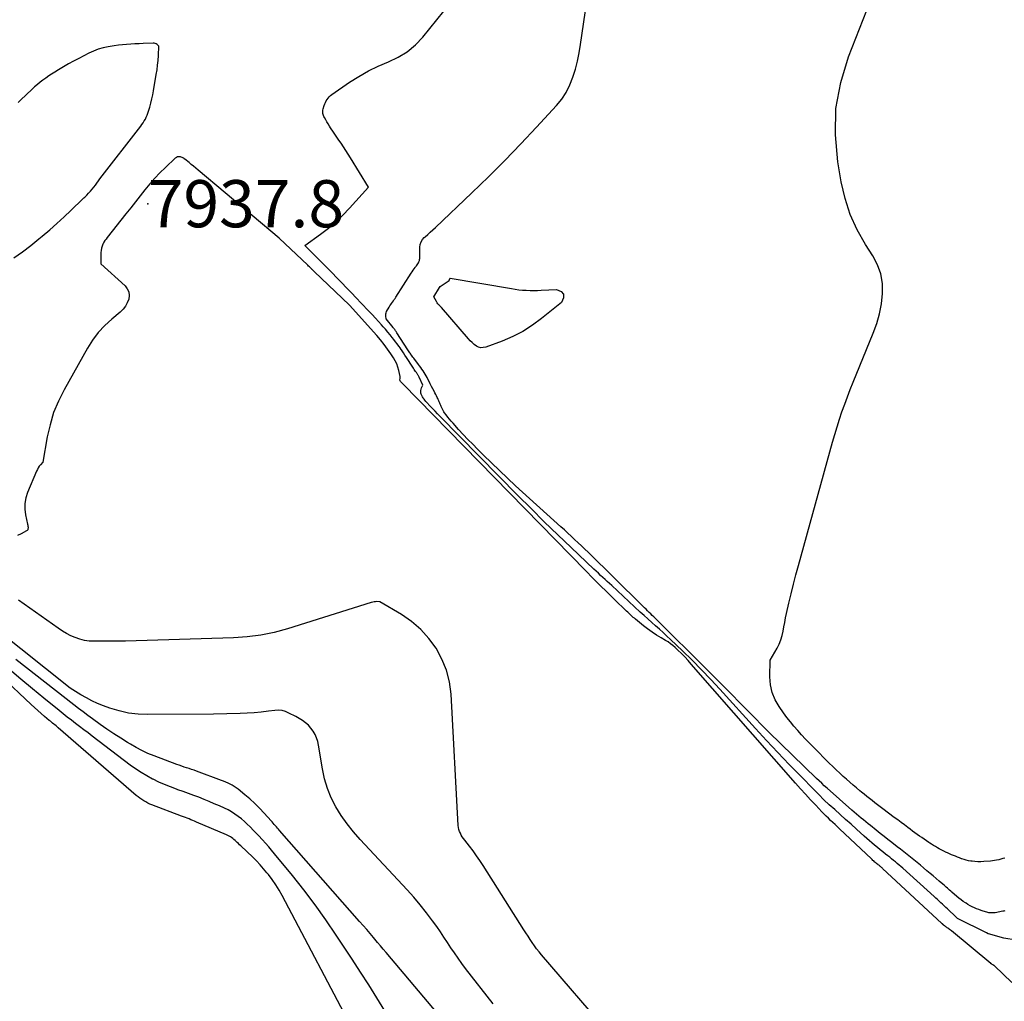
# Model space of a CAD drawing. Units: inches. Extents: x 2628043 to 2631011, y 1496279 to 1499099.
# Drawn here: x 2628450 to 2628570, y 1496446 to 1496566 of the extents above; entities that cross this region are included whole.
import ezdxf

# ---------------------------------------------------------------- set-up
doc = ezdxf.new("R2010")
doc.units = ezdxf.units.IN
doc.header["$MEASUREMENT"] = 0
for name, color, linetype in [('Tile_2737_07_SE_contour_2ft', 108, 'Continuous'), ('Tile_2737_07_SE_spot_anno', 82, 'Continuous'), ('Tile_2737_07_SE_spot_elev', 34, 'Continuous')]:
    doc.layers.add(name, color=color, linetype=linetype)
doc.styles.add('Arial', font='arial.ttf')

msp = doc.modelspace()

# ---------------------------------------------------------------- linework, layer by layer
at = {"layer": 'Tile_2737_07_SE_contour_2ft'}
for points in [[(2628570.4, 1496457.29, 7942), (2628570.28, 1496457.27, 7942), (2628570.15, 1496457.25, 7942), (2628569.24, 1496457.06, 7942), (2628569.11, 1496457.04, 7942), (2628568.98, 1496457.03, 7942), (2628568.86, 1496457.03, 7942), (2628568.73, 1496457.03, 7942), (2628568.6, 1496457.04, 7942), (2628568.47, 1496457.06, 7942), (2628568.35, 1496457.09, 7942), (2628568.22, 1496457.12, 7942), (2628567.78, 1496457.25, 7942), (2628567.5, 1496457.34, 7942), (2628567.22, 1496457.44, 7942), (2628566.95, 1496457.54, 7942), (2628566.69, 1496457.66, 7942), (2628566.42, 1496457.79, 7942), (2628566.17, 1496457.92, 7942), (2628565.91, 1496458.07, 7942), (2628565.67, 1496458.22, 7942), (2628565.61, 1496458.26, 7942), (2628565.33, 1496458.45, 7942), (2628565.07, 1496458.64, 7942), (2628564.81, 1496458.84, 7942), (2628564.56, 1496459.05, 7942), (2628563.93, 1496459.58, 7942), (2628563.8, 1496459.7, 7942), (2628563.66, 1496459.82, 7942), (2628563.53, 1496459.94, 7942), (2628563.39, 1496460.06, 7942), (2628563.26, 1496460.17, 7942), (2628563.12, 1496460.29, 7942), (2628562.99, 1496460.41, 7942), (2628562.85, 1496460.53, 7942), (2628562.38, 1496460.93, 7942), (2628562.01, 1496461.24, 7942), (2628561.64, 1496461.56, 7942), (2628561.27, 1496461.87, 7942), (2628560.9, 1496462.19, 7942), (2628560.48, 1496462.55, 7942), (2628560.09, 1496462.88, 7942), (2628559.69, 1496463.21, 7942), (2628559.29, 1496463.53, 7942), (2628558.89, 1496463.86, 7942), (2628558.49, 1496464.18, 7942), (2628558.09, 1496464.5, 7942), (2628557.68, 1496464.81, 7942), (2628557.27, 1496465.13, 7942), (2628556.61, 1496465.64, 7942), (2628556.13, 1496466.01, 7942), (2628555.66, 1496466.38, 7942), (2628555.18, 1496466.75, 7942), (2628554.71, 1496467.13, 7942), (2628554, 1496467.7, 7942), (2628553.71, 1496467.93, 7942), (2628553.43, 1496468.16, 7942), (2628553.14, 1496468.4, 7942), (2628552.86, 1496468.63, 7942), (2628552.58, 1496468.87, 7942), (2628552.29, 1496469.11, 7942), (2628552.02, 1496469.35, 7942), (2628551.74, 1496469.59, 7942), (2628548.69, 1496472.28, 7942), (2628548.36, 1496472.57, 7942), (2628548.04, 1496472.87, 7942), (2628547.72, 1496473.17, 7942), (2628547.4, 1496473.47, 7942), (2628541.59, 1496479.13, 7942), (2628540.72, 1496479.99, 7942), (2628539.86, 1496480.85, 7942), (2628539, 1496481.71, 7942), (2628538.15, 1496482.58, 7942), (2628537.99, 1496482.75, 7942), (2628537.06, 1496483.7, 7942), (2628536.13, 1496484.65, 7942), (2628535.19, 1496485.6, 7942), (2628534.25, 1496486.54, 7942), (2628527.54, 1496493.19, 7942), (2628527.35, 1496493.38, 7942), (2628527.16, 1496493.56, 7942), (2628526.97, 1496493.75, 7942), (2628526.78, 1496493.94, 7942), (2628526.59, 1496494.12, 7942), (2628526.39, 1496494.31, 7942), (2628526.2, 1496494.49, 7942), (2628526.01, 1496494.68, 7942), (2628519.5, 1496501.08, 7942), (2628519.1, 1496501.48, 7942), (2628518.69, 1496501.87, 7942), (2628518.28, 1496502.26, 7942), (2628517.86, 1496502.65, 7942), (2628517.45, 1496503.04, 7942), (2628517.03, 1496503.42, 7942), (2628516.61, 1496503.81, 7942), (2628516.19, 1496504.19, 7942), (2628510.65, 1496509.22, 7942), (2628509.65, 1496510.14, 7942), (2628508.67, 1496511.06, 7942), (2628507.7, 1496512.01, 7942), (2628506.73, 1496512.96, 7942), (2628506, 1496513.69, 7942), (2628505.41, 1496514.29, 7942), (2628504.83, 1496514.88, 7942), (2628504.26, 1496515.49, 7942), (2628503.69, 1496516.1, 7942), (2628503.01, 1496516.84, 7942), (2628502.79, 1496517.09, 7942), (2628502.57, 1496517.34, 7942), (2628502.36, 1496517.6, 7942), (2628502.16, 1496517.86, 7942), (2628501.97, 1496518.12, 7942), (2628501.88, 1496518.26, 7942), (2628501.79, 1496518.41, 7942), (2628501.71, 1496518.56, 7942), (2628501.63, 1496518.71, 7942), (2628501.62, 1496518.74, 7942), (2628501.56, 1496518.88, 7942), (2628501.5, 1496519.02, 7942), (2628501.44, 1496519.17, 7942), (2628501.38, 1496519.31, 7942), (2628501.33, 1496519.45, 7942), (2628501.27, 1496519.6, 7942), (2628501.2, 1496519.74, 7942), (2628501.14, 1496519.88, 7942), (2628501.08, 1496519.98, 7942), (2628500.99, 1496520.18, 7942), (2628500.9, 1496520.37, 7942), (2628500.8, 1496520.56, 7942), (2628500.7, 1496520.75, 7942), (2628500.55, 1496521.04, 7942), (2628500.39, 1496521.34, 7942), (2628500.23, 1496521.65, 7942), (2628500.08, 1496521.95, 7942), (2628499.92, 1496522.25, 7942), (2628499.83, 1496522.43, 7942), (2628499.71, 1496522.64, 7942), (2628499.59, 1496522.85, 7942), (2628499.47, 1496523.06, 7942), (2628499.34, 1496523.26, 7942), (2628499.21, 1496523.46, 7942), (2628499.07, 1496523.65, 7942), (2628498.93, 1496523.85, 7942), (2628498.79, 1496524.04, 7942), (2628498.2, 1496524.8, 7942), (2628498.11, 1496524.92, 7942), (2628498.01, 1496525.05, 7942), (2628497.92, 1496525.18, 7942), (2628497.83, 1496525.31, 7942), (2628497.8, 1496525.35, 7942), (2628497.73, 1496525.46, 7942), (2628497.65, 1496525.58, 7942), (2628497.57, 1496525.69, 7942), (2628497.5, 1496525.81, 7942), (2628496.16, 1496527.9, 7942), (2628496.11, 1496527.98, 7942), (2628496.05, 1496528.06, 7942), (2628495.99, 1496528.15, 7942), (2628495.94, 1496528.23, 7942), (2628495.88, 1496528.31, 7942), (2628495.82, 1496528.39, 7942), (2628495.75, 1496528.47, 7942), (2628495.69, 1496528.55, 7942), (2628494.83, 1496529.61, 7942), (2628494.79, 1496529.91, 7942), (2628494.79, 1496530.06, 7942), (2628494.8, 1496530.21, 7942), (2628494.84, 1496530.34, 7942), (2628494.9, 1496530.48, 7942), (2628495.19, 1496531.01, 7942), (2628495.29, 1496531.17, 7942), (2628495.39, 1496531.33, 7942), (2628495.5, 1496531.49, 7942), (2628495.61, 1496531.64, 7942), (2628495.72, 1496531.79, 7942), (2628495.83, 1496531.95, 7942), (2628495.94, 1496532.1, 7942), (2628496.04, 1496532.26, 7942), (2628497.89, 1496535.17, 7942), (2628498, 1496535.35, 7942), (2628498.12, 1496535.53, 7942), (2628498.24, 1496535.7, 7942), (2628498.37, 1496535.87, 7942), (2628498.44, 1496535.97, 7942), (2628498.53, 1496536.09, 7942), (2628498.62, 1496536.21, 7942), (2628498.7, 1496536.33, 7942), (2628498.78, 1496536.45, 7942), (2628498.85, 1496536.58, 7942), (2628498.9, 1496536.71, 7942), (2628498.93, 1496536.84, 7942), (2628498.94, 1496536.98, 7942), (2628498.94, 1496537.17, 7942), (2628498.94, 1496537.41, 7942), (2628498.94, 1496537.65, 7942), (2628498.94, 1496537.88, 7942), (2628498.94, 1496538.12, 7942), (2628498.95, 1496538.36, 7942), (2628499, 1496538.69, 7942), (2628499.1, 1496539, 7942), (2628499.28, 1496539.28, 7942), (2628499.5, 1496539.53, 7942), (2628499.6, 1496539.61, 7942), (2628499.92, 1496539.89, 7942), (2628500.23, 1496540.17, 7942), (2628500.54, 1496540.45, 7942), (2628500.85, 1496540.74, 7942), (2628505.31, 1496545, 7942), (2628507.33, 1496546.96, 7942), (2628509.32, 1496548.95, 7942), (2628511.28, 1496550.97, 7942), (2628513.21, 1496553.02, 7942), (2628515.64, 1496555.64, 7942), (2628516.28, 1496556.43, 7942), (2628516.84, 1496557.26, 7942), (2628517.29, 1496558.16, 7942), (2628517.66, 1496559.11, 7942), (2628517.95, 1496560.09, 7942), (2628518.21, 1496561.09, 7942), (2628518.41, 1496562.09, 7942), (2628518.59, 1496563.1, 7942), (2628520.29, 1496574.75, 7942)], [(2628571.78, 1496453.72, 7940), (2628570.3, 1496453.97, 7940), (2628568.4, 1496454.49, 7940), (2628568.36, 1496454.5, 7940), (2628568.17, 1496454.6, 7940), (2628564.63, 1496456.37, 7940), (2628564.55, 1496456.43, 7940), (2628564.47, 1496456.5, 7940), (2628563.4, 1496457.52, 7940), (2628563.2, 1496457.72, 7940), (2628563, 1496457.91, 7940), (2628562.8, 1496458.1, 7940), (2628562.6, 1496458.28, 7940), (2628562.39, 1496458.47, 7940), (2628562.19, 1496458.66, 7940), (2628561.98, 1496458.85, 7940), (2628561.78, 1496459.03, 7940), (2628557.94, 1496462.5, 7940), (2628557.72, 1496462.7, 7940), (2628557.49, 1496462.89, 7940), (2628557.27, 1496463.09, 7940), (2628557.04, 1496463.28, 7940), (2628556.81, 1496463.46, 7940), (2628556.58, 1496463.65, 7940), (2628556.35, 1496463.83, 7940), (2628556.12, 1496464.02, 7940), (2628555.84, 1496464.23, 7940), (2628555.51, 1496464.49, 7940), (2628555.17, 1496464.76, 7940), (2628554.84, 1496465.03, 7940), (2628554.51, 1496465.3, 7940), (2628554.18, 1496465.58, 7940), (2628553.86, 1496465.86, 7940), (2628553.54, 1496466.14, 7940), (2628553.22, 1496466.42, 7940), (2628552.28, 1496467.26, 7940), (2628551.62, 1496467.86, 7940), (2628550.96, 1496468.46, 7940), (2628550.29, 1496469.05, 7940), (2628549.63, 1496469.65, 7940), (2628548.97, 1496470.26, 7940), (2628548.32, 1496470.87, 7940), (2628547.69, 1496471.49, 7940), (2628547.06, 1496472.12, 7940), (2628545.48, 1496473.73, 7940), (2628544.08, 1496475.17, 7940), (2628542.68, 1496476.63, 7940), (2628541.31, 1496478.1, 7940), (2628539.94, 1496479.58, 7940), (2628535.6, 1496484.35, 7940), (2628534.48, 1496485.54, 7940), (2628533.36, 1496486.72, 7940), (2628532.21, 1496487.89, 7940), (2628531.04, 1496489.03, 7940), (2628529.59, 1496490.43, 7940), (2628529.14, 1496490.86, 7940), (2628528.68, 1496491.29, 7940), (2628528.22, 1496491.71, 7940), (2628527.75, 1496492.12, 7940), (2628527.28, 1496492.53, 7940), (2628526.81, 1496492.94, 7940), (2628526.34, 1496493.36, 7940), (2628525.88, 1496493.78, 7940), (2628522.4, 1496497.01, 7940), (2628522.13, 1496497.26, 7940), (2628521.85, 1496497.51, 7940), (2628521.58, 1496497.77, 7940), (2628521.3, 1496498.02, 7940), (2628521.03, 1496498.27, 7940), (2628520.76, 1496498.53, 7940), (2628520.48, 1496498.79, 7940), (2628520.21, 1496499.04, 7940), (2628517.45, 1496501.66, 7940), (2628515.8, 1496503.23, 7940), (2628514.16, 1496504.82, 7940), (2628512.54, 1496506.42, 7940), (2628510.93, 1496508.04, 7940), (2628501.45, 1496517.66, 7940), (2628501.13, 1496517.98, 7940), (2628500.82, 1496518.31, 7940), (2628500.5, 1496518.64, 7940), (2628500.19, 1496518.97, 7940), (2628499.81, 1496519.38, 7940), (2628499.7, 1496519.52, 7940), (2628499.58, 1496519.65, 7940), (2628499.47, 1496519.79, 7940), (2628499.36, 1496519.93, 7940), (2628499.35, 1496519.95, 7940), (2628499.26, 1496520.09, 7940), (2628499.19, 1496520.23, 7940), (2628499.13, 1496520.39, 7940), (2628499.09, 1496520.54, 7940), (2628499.08, 1496520.7, 7940), (2628499.08, 1496520.86, 7940), (2628499.12, 1496521.01, 7940), (2628499.17, 1496521.17, 7940), (2628499.31, 1496521.48, 7940), (2628498.86, 1496522.47, 7940), (2628498.83, 1496522.55, 7940), (2628498.79, 1496522.62, 7940), (2628498.75, 1496522.69, 7940), (2628498.71, 1496522.76, 7940), (2628498.67, 1496522.83, 7940), (2628498.62, 1496522.89, 7940), (2628498.58, 1496522.96, 7940), (2628498.53, 1496523.03, 7940), (2628498.44, 1496523.16, 7940), (2628498.35, 1496523.29, 7940), (2628498.26, 1496523.42, 7940), (2628498.17, 1496523.56, 7940), (2628498.08, 1496523.69, 7940), (2628497.32, 1496524.89, 7940), (2628497.14, 1496525.16, 7940), (2628496.96, 1496525.44, 7940), (2628496.78, 1496525.71, 7940), (2628496.6, 1496525.97, 7940), (2628496.59, 1496526, 7940), (2628496.39, 1496526.27, 7940), (2628496.19, 1496526.54, 7940), (2628495.99, 1496526.81, 7940), (2628495.78, 1496527.08, 7940), (2628495.59, 1496527.32, 7940), (2628495.32, 1496527.66, 7940), (2628495.04, 1496527.99, 7940), (2628494.76, 1496528.32, 7940), (2628494.47, 1496528.64, 7940), (2628494.29, 1496528.85, 7940), (2628493.9, 1496529.28, 7940), (2628493.52, 1496529.7, 7940), (2628493.13, 1496530.12, 7940), (2628492.73, 1496530.54, 7940), (2628491.78, 1496531.53, 7940), (2628491.19, 1496532.15, 7940), (2628490.6, 1496532.76, 7940), (2628490.01, 1496533.37, 7940), (2628489.42, 1496533.99, 7940), (2628488.83, 1496534.6, 7940), (2628488.23, 1496535.21, 7940), (2628487.63, 1496535.81, 7940), (2628487.03, 1496536.42, 7940), (2628484.9, 1496538.55, 7940), (2628486.83, 1496539.95, 7940), (2628487.78, 1496540.68, 7940), (2628488.68, 1496541.44, 7940), (2628489.54, 1496542.26, 7940), (2628490.36, 1496543.12, 7940), (2628492.68, 1496545.7, 7940), (2628490.48, 1496549.26, 7940), (2628490.2, 1496549.7, 7940), (2628489.91, 1496550.15, 7940), (2628489.62, 1496550.6, 7940), (2628489.33, 1496551.04, 7940), (2628489.06, 1496551.44, 7940), (2628488.9, 1496551.68, 7940), (2628488.73, 1496551.92, 7940), (2628488.57, 1496552.16, 7940), (2628488.41, 1496552.4, 7940), (2628488.06, 1496552.91, 7940), (2628487.9, 1496553.15, 7940), (2628487.75, 1496553.4, 7940), (2628487.6, 1496553.65, 7940), (2628487.45, 1496553.91, 7940), (2628487.3, 1496554.17, 7940), (2628487.24, 1496554.3, 7940), (2628487.19, 1496554.43, 7940), (2628487.15, 1496554.56, 7940), (2628487.12, 1496554.69, 7940), (2628487.1, 1496554.83, 7940), (2628487.1, 1496554.97, 7940), (2628487.11, 1496555.1, 7940), (2628487.14, 1496555.24, 7940), (2628487.27, 1496555.65, 7940), (2628487.33, 1496555.85, 7940), (2628487.41, 1496556.04, 7940), (2628487.51, 1496556.22, 7940), (2628487.62, 1496556.4, 7940), (2628487.74, 1496556.57, 7940), (2628487.88, 1496556.72, 7940), (2628488.03, 1496556.86, 7940), (2628488.19, 1496556.99, 7940), (2628490.38, 1496558.49, 7940), (2628491.51, 1496559.21, 7940), (2628492.67, 1496559.87, 7940), (2628493.88, 1496560.45, 7940), (2628495.11, 1496560.97, 7940), (2628496.31, 1496561.54, 7940), (2628497.42, 1496562.21, 7940), (2628498.41, 1496563.06, 7940), (2628499.32, 1496564.02, 7940), (2628504.45, 1496570.39, 7940)], [(2628570.41, 1496463.74, 7944), (2628570.17, 1496463.67, 7944), (2628569.91, 1496463.61, 7944), (2628569.66, 1496463.54, 7944), (2628569.41, 1496463.48, 7944), (2628569.16, 1496463.43, 7944), (2628568.9, 1496463.4, 7944), (2628568.65, 1496463.37, 7944), (2628567.83, 1496463.3, 7944), (2628567.47, 1496463.28, 7944), (2628567.11, 1496463.28, 7944), (2628566.76, 1496463.3, 7944), (2628566.4, 1496463.34, 7944), (2628566.26, 1496463.36, 7944), (2628565.98, 1496463.41, 7944), (2628565.7, 1496463.47, 7944), (2628565.43, 1496463.55, 7944), (2628565.16, 1496463.64, 7944), (2628565.12, 1496463.66, 7944), (2628564.87, 1496463.76, 7944), (2628564.62, 1496463.85, 7944), (2628564.38, 1496463.95, 7944), (2628564.14, 1496464.05, 7944), (2628563.89, 1496464.15, 7944), (2628563.65, 1496464.25, 7944), (2628563.41, 1496464.36, 7944), (2628563.17, 1496464.47, 7944), (2628563.13, 1496464.49, 7944), (2628562.88, 1496464.61, 7944), (2628562.64, 1496464.74, 7944), (2628562.4, 1496464.87, 7944), (2628562.17, 1496465, 7944), (2628561.93, 1496465.14, 7944), (2628561.7, 1496465.28, 7944), (2628561.47, 1496465.43, 7944), (2628561.24, 1496465.57, 7944), (2628561.12, 1496465.65, 7944), (2628560.83, 1496465.84, 7944), (2628560.55, 1496466.03, 7944), (2628560.26, 1496466.23, 7944), (2628559.98, 1496466.43, 7944), (2628559.7, 1496466.63, 7944), (2628559.42, 1496466.84, 7944), (2628559.14, 1496467.04, 7944), (2628558.86, 1496467.25, 7944), (2628558.58, 1496467.46, 7944), (2628558.17, 1496467.78, 7944), (2628557.75, 1496468.09, 7944), (2628557.33, 1496468.4, 7944), (2628556.91, 1496468.71, 7944), (2628555.52, 1496469.74, 7944), (2628555.18, 1496469.99, 7944), (2628554.85, 1496470.24, 7944), (2628554.52, 1496470.49, 7944), (2628554.19, 1496470.75, 7944), (2628553.87, 1496471.01, 7944), (2628553.54, 1496471.26, 7944), (2628553.22, 1496471.53, 7944), (2628552.9, 1496471.79, 7944), (2628552.7, 1496471.96, 7944), (2628552.28, 1496472.31, 7944), (2628551.87, 1496472.66, 7944), (2628551.46, 1496473.02, 7944), (2628551.05, 1496473.38, 7944), (2628550.68, 1496473.72, 7944), (2628550.24, 1496474.12, 7944), (2628549.81, 1496474.52, 7944), (2628549.39, 1496474.93, 7944), (2628548.97, 1496475.34, 7944), (2628547.04, 1496477.28, 7944), (2628546.55, 1496477.78, 7944), (2628546.07, 1496478.28, 7944), (2628545.59, 1496478.79, 7944), (2628545.11, 1496479.31, 7944), (2628544.65, 1496479.84, 7944), (2628544.21, 1496480.37, 7944), (2628543.78, 1496480.92, 7944), (2628543.37, 1496481.48, 7944), (2628542.84, 1496482.23, 7944), (2628542.36, 1496483.08, 7944), (2628541.99, 1496483.97, 7944), (2628541.79, 1496484.91, 7944), (2628541.71, 1496485.89, 7944), (2628541.74, 1496487.9, 7944), (2628542.6, 1496489.39, 7944), (2628542.85, 1496489.88, 7944), (2628543.06, 1496490.38, 7944), (2628543.21, 1496490.91, 7944), (2628543.32, 1496491.44, 7944), (2628543.42, 1496491.99, 7944), (2628543.52, 1496492.53, 7944), (2628543.63, 1496493.07, 7944), (2628543.75, 1496493.61, 7944), (2628544.04, 1496494.86, 7944), (2628544.31, 1496496.02, 7944), (2628544.6, 1496497.18, 7944), (2628544.9, 1496498.34, 7944), (2628545.21, 1496499.49, 7944), (2628549.38, 1496514.55, 7944), (2628549.65, 1496515.48, 7944), (2628549.92, 1496516.41, 7944), (2628550.22, 1496517.33, 7944), (2628550.52, 1496518.25, 7944), (2628550.85, 1496519.16, 7944), (2628551.18, 1496520.07, 7944), (2628551.53, 1496520.97, 7944), (2628551.89, 1496521.87, 7944), (2628554.34, 1496527.85, 7944), (2628554.76, 1496529.03, 7944), (2628555.1, 1496530.22, 7944), (2628555.33, 1496531.44, 7944), (2628555.48, 1496532.68, 7944), (2628555.45, 1496533.9, 7944), (2628555.26, 1496535.08, 7944), (2628554.86, 1496536.21, 7944), (2628554.3, 1496537.3, 7944), (2628553.4, 1496538.69, 7944), (2628552.38, 1496540.49, 7944), (2628551.52, 1496542.35, 7944), (2628550.9, 1496544.31, 7944), (2628550.42, 1496546.32, 7944), (2628550, 1496548.79, 7944), (2628549.71, 1496552.06, 7944), (2628549.78, 1496555.29, 7944), (2628550.37, 1496558.47, 7944), (2628551.31, 1496561.61, 7944), (2628554.9, 1496570.75, 7944)], [(2628449.35, 1496537.04, 7938), (2628450.4, 1496537.78, 7938), (2628451.43, 1496538.56, 7938), (2628452.43, 1496539.37, 7938), (2628452.84, 1496539.71, 7938), (2628453.74, 1496540.47, 7938), (2628454.62, 1496541.25, 7938), (2628455.49, 1496542.04, 7938), (2628456.34, 1496542.85, 7938), (2628457.8, 1496544.26, 7938), (2628457.92, 1496544.37, 7938), (2628458.03, 1496544.48, 7938), (2628458.15, 1496544.6, 7938), (2628458.26, 1496544.71, 7938), (2628458.49, 1496544.95, 7938), (2628458.71, 1496545.18, 7938), (2628458.92, 1496545.43, 7938), (2628459.13, 1496545.68, 7938), (2628459.32, 1496545.93, 7938), (2628459.88, 1496546.68, 7938), (2628464.86, 1496553.13, 7938), (2628465.01, 1496553.34, 7938), (2628465.16, 1496553.55, 7938), (2628465.3, 1496553.77, 7938), (2628465.43, 1496553.99, 7938), (2628465.54, 1496554.23, 7938), (2628465.65, 1496554.46, 7938), (2628465.74, 1496554.7, 7938), (2628465.82, 1496554.95, 7938), (2628465.96, 1496555.45, 7938), (2628466.1, 1496555.95, 7938), (2628466.22, 1496556.45, 7938), (2628466.33, 1496556.95, 7938), (2628466.42, 1496557.46, 7938), (2628466.76, 1496559.44, 7938), (2628466.85, 1496560.01, 7938), (2628466.92, 1496560.59, 7938), (2628466.98, 1496561.17, 7938), (2628467.02, 1496561.75, 7938), (2628467.07, 1496562.91, 7938), (2628466.85, 1496563.09, 7938), (2628466.74, 1496563.17, 7938), (2628466.62, 1496563.23, 7938), (2628466.49, 1496563.25, 7938), (2628466.36, 1496563.26, 7938), (2628465.16, 1496563.21, 7938), (2628464.65, 1496563.19, 7938), (2628464.14, 1496563.17, 7938), (2628463.64, 1496563.14, 7938), (2628463.13, 1496563.11, 7938), (2628462.63, 1496563.07, 7938), (2628462.13, 1496563.02, 7938), (2628461.62, 1496562.95, 7938), (2628461.12, 1496562.88, 7938), (2628460.88, 1496562.84, 7938), (2628460.26, 1496562.71, 7938), (2628459.66, 1496562.54, 7938), (2628459.08, 1496562.31, 7938), (2628458.51, 1496562.05, 7938), (2628457.28, 1496561.41, 7938), (2628456.66, 1496561.07, 7938), (2628456.04, 1496560.73, 7938), (2628455.42, 1496560.38, 7938), (2628454.82, 1496560.01, 7938), (2628454.35, 1496559.73, 7938), (2628453.98, 1496559.49, 7938), (2628453.62, 1496559.26, 7938), (2628453.26, 1496559.01, 7938), (2628452.91, 1496558.76, 7938), (2628452.56, 1496558.49, 7938), (2628452.23, 1496558.22, 7938), (2628451.9, 1496557.93, 7938), (2628451.58, 1496557.64, 7938), (2628450.17, 1496556.3, 7938), (2628449.88, 1496556.03, 7938)], [(2628571.27, 1496448.53, 7938), (2628569.14, 1496450.59, 7938), (2628569.09, 1496450.62, 7938), (2628569.08, 1496450.63, 7938), (2628569.01, 1496450.66, 7938), (2628569, 1496450.67, 7938), (2628568.98, 1496450.68, 7938), (2628568.96, 1496450.69, 7938), (2628568.95, 1496450.7, 7938), (2628568.87, 1496450.73, 7938), (2628568.82, 1496450.76, 7938), (2628568.77, 1496450.8, 7938), (2628568.72, 1496450.83, 7938), (2628568.68, 1496450.87, 7938), (2628563.88, 1496454.83, 7938), (2628563.77, 1496454.92, 7938), (2628563.66, 1496455.01, 7938), (2628563.55, 1496455.09, 7938), (2628563.44, 1496455.18, 7938), (2628563.37, 1496455.22, 7938), (2628563.29, 1496455.28, 7938), (2628563.21, 1496455.34, 7938), (2628563.13, 1496455.4, 7938), (2628563.05, 1496455.47, 7938), (2628562.92, 1496455.56, 7938), (2628562.9, 1496455.58, 7938), (2628562.89, 1496455.59, 7938), (2628562.87, 1496455.61, 7938), (2628562.85, 1496455.62, 7938), (2628562.78, 1496455.69, 7938), (2628562.76, 1496455.71, 7938), (2628562.74, 1496455.72, 7938), (2628562.72, 1496455.74, 7938), (2628562.71, 1496455.76, 7938), (2628555.47, 1496462.48, 7938), (2628555.41, 1496462.54, 7938), (2628555.34, 1496462.59, 7938), (2628555.28, 1496462.65, 7938), (2628555.22, 1496462.7, 7938), (2628555.15, 1496462.76, 7938), (2628555.09, 1496462.81, 7938), (2628555.02, 1496462.86, 7938), (2628554.95, 1496462.92, 7938), (2628554.88, 1496462.97, 7938), (2628554.78, 1496463.05, 7938), (2628554.68, 1496463.13, 7938), (2628554.58, 1496463.21, 7938), (2628554.49, 1496463.29, 7938), (2628554.39, 1496463.38, 7938), (2628554.3, 1496463.46, 7938), (2628554.21, 1496463.55, 7938), (2628554.11, 1496463.63, 7938), (2628550.21, 1496467.32, 7938), (2628549.94, 1496467.58, 7938), (2628549.67, 1496467.83, 7938), (2628549.4, 1496468.09, 7938), (2628549.13, 1496468.34, 7938), (2628548.86, 1496468.6, 7938), (2628548.59, 1496468.85, 7938), (2628548.33, 1496469.12, 7938), (2628548.07, 1496469.38, 7938), (2628547.31, 1496470.18, 7938), (2628546.68, 1496470.85, 7938), (2628546.06, 1496471.53, 7938), (2628545.44, 1496472.21, 7938), (2628544.83, 1496472.9, 7938), (2628532.11, 1496487.44, 7938), (2628531.72, 1496487.88, 7938), (2628531.31, 1496488.31, 7938), (2628530.9, 1496488.73, 7938), (2628530.47, 1496489.14, 7938), (2628530.16, 1496489.44, 7938), (2628529.87, 1496489.69, 7938), (2628529.58, 1496489.92, 7938), (2628529.27, 1496490.13, 7938), (2628528.96, 1496490.33, 7938), (2628528.45, 1496490.62, 7938), (2628527.88, 1496490.96, 7938), (2628527.32, 1496491.33, 7938), (2628526.78, 1496491.72, 7938), (2628526.26, 1496492.12, 7938), (2628525.3, 1496492.9, 7938), (2628525.16, 1496493.02, 7938), (2628525.02, 1496493.14, 7938), (2628524.88, 1496493.26, 7938), (2628524.75, 1496493.38, 7938), (2628524.61, 1496493.51, 7938), (2628524.48, 1496493.63, 7938), (2628524.35, 1496493.76, 7938), (2628524.21, 1496493.89, 7938), (2628522.71, 1496495.34, 7938), (2628521.83, 1496496.2, 7938), (2628520.95, 1496497.06, 7938), (2628520.08, 1496497.94, 7938), (2628519.21, 1496498.81, 7938), (2628496.88, 1496521.65, 7938), (2628496.83, 1496521.7, 7938), (2628496.78, 1496521.75, 7938), (2628496.73, 1496521.81, 7938), (2628496.68, 1496521.86, 7938), (2628496.59, 1496521.95, 7938), (2628496.53, 1496522.04, 7938), (2628496.5, 1496522.13, 7938), (2628496.53, 1496522.3, 7938), (2628496.54, 1496522.36, 7938), (2628496.55, 1496522.43, 7938), (2628496.55, 1496522.5, 7938), (2628496.54, 1496522.57, 7938), (2628496.38, 1496523.28, 7938), (2628496.27, 1496523.69, 7938), (2628496.13, 1496524.09, 7938), (2628495.94, 1496524.47, 7938), (2628495.73, 1496524.84, 7938), (2628495.42, 1496525.31, 7938), (2628495.02, 1496525.9, 7938), (2628494.6, 1496526.48, 7938), (2628494.15, 1496527.03, 7938), (2628493.69, 1496527.57, 7938), (2628490.37, 1496531.25, 7938), (2628486.05, 1496535.38, 7938), (2628486.01, 1496535.42, 7938), (2628485.98, 1496535.46, 7938), (2628485.94, 1496535.49, 7938), (2628485.9, 1496535.53, 7938), (2628485.86, 1496535.57, 7938), (2628485.82, 1496535.61, 7938), (2628485.78, 1496535.64, 7938), (2628485.75, 1496535.68, 7938), (2628485.64, 1496535.79, 7938), (2628485.55, 1496535.87, 7938), (2628485.46, 1496535.96, 7938), (2628485.36, 1496536.05, 7938), (2628485.27, 1496536.14, 7938), (2628481.75, 1496539.45, 7938), (2628471.86, 1496547.77, 7938), (2628471.59, 1496548, 7938), (2628471.31, 1496548.23, 7938), (2628471.04, 1496548.46, 7938), (2628470.76, 1496548.68, 7938), (2628470.24, 1496549.11, 7938), (2628470.22, 1496549.12, 7938), (2628470.2, 1496549.13, 7938), (2628470.19, 1496549.15, 7938), (2628470.17, 1496549.17, 7938), (2628470.09, 1496549.22, 7938), (2628470.07, 1496549.24, 7938), (2628470.05, 1496549.25, 7938), (2628470.03, 1496549.26, 7938), (2628470.01, 1496549.27, 7938), (2628469.7, 1496549.37, 7938), (2628469.52, 1496549.39, 7938), (2628469.36, 1496549.38, 7938), (2628469.21, 1496549.32, 7938), (2628469.06, 1496549.22, 7938), (2628467.87, 1496548.1, 7938), (2628467.21, 1496547.44, 7938), (2628466.57, 1496546.77, 7938), (2628465.96, 1496546.07, 7938), (2628465.37, 1496545.35, 7938), (2628464.8, 1496544.61, 7938), (2628464.22, 1496543.88, 7938), (2628463.64, 1496543.15, 7938), (2628463.06, 1496542.42, 7938), (2628460.76, 1496539.54, 7938), (2628460.62, 1496539.35, 7938), (2628460.49, 1496539.16, 7938), (2628460.37, 1496538.96, 7938), (2628460.26, 1496538.75, 7938), (2628460.23, 1496538.7, 7938), (2628460.13, 1496538.46, 7938), (2628460.05, 1496538.22, 7938), (2628460.01, 1496537.96, 7938), (2628459.99, 1496537.71, 7938), (2628459.97, 1496536.33, 7938), (2628462.95, 1496533.62, 7938), (2628463.22, 1496533.26, 7938), (2628463.41, 1496532.88, 7938), (2628463.45, 1496532.45, 7938), (2628463.4, 1496532, 7938), (2628463.22, 1496531.55, 7938), (2628463, 1496531.13, 7938), (2628462.7, 1496530.76, 7938), (2628462.36, 1496530.42, 7938), (2628461.31, 1496529.56, 7938), (2628460.46, 1496528.77, 7938), (2628459.67, 1496527.93, 7938), (2628458.97, 1496527, 7938), (2628458.35, 1496526.02, 7938), (2628455.49, 1496520.94, 7938), (2628454.81, 1496519.56, 7938), (2628454.22, 1496518.14, 7938), (2628453.78, 1496516.67, 7938), (2628453.43, 1496515.17, 7938), (2628452.9, 1496512.1, 7938), (2628452.61, 1496511.76, 7938), (2628452.47, 1496511.59, 7938), (2628452.34, 1496511.4, 7938), (2628452.24, 1496511.21, 7938), (2628452.14, 1496511.01, 7938), (2628451.03, 1496508.38, 7938), (2628450.82, 1496507.72, 7938), (2628450.7, 1496507.05, 7938), (2628450.7, 1496506.37, 7938), (2628450.78, 1496505.68, 7938), (2628451.03, 1496504.52, 7938), (2628451.05, 1496504.4, 7938), (2628451.07, 1496504.28, 7938), (2628451.09, 1496504.16, 7938), (2628451.1, 1496504.05, 7938), (2628451.08, 1496503.94, 7938), (2628451.05, 1496503.84, 7938), (2628450.99, 1496503.76, 7938), (2628450.9, 1496503.69, 7938), (2628450.26, 1496503.34, 7938), (2628449.82, 1496503.13, 7938)], [(2628522.15, 1496442.21, 7936), (2628513.81, 1496451.92, 7936), (2628513.51, 1496452.28, 7936), (2628513.22, 1496452.65, 7936), (2628512.95, 1496453.03, 7936), (2628512.68, 1496453.41, 7936), (2628512.42, 1496453.8, 7936), (2628512.17, 1496454.2, 7936), (2628511.92, 1496454.59, 7936), (2628511.66, 1496454.99, 7936), (2628506.69, 1496462.83, 7936), (2628506.29, 1496463.44, 7936), (2628505.88, 1496464.03, 7936), (2628505.46, 1496464.61, 7936), (2628505.02, 1496465.18, 7936), (2628504.44, 1496465.91, 7936), (2628504.29, 1496466.11, 7936), (2628504.14, 1496466.32, 7936), (2628504.02, 1496466.54, 7936), (2628503.9, 1496466.76, 7936), (2628503.8, 1496466.99, 7936), (2628503.72, 1496467.23, 7936), (2628503.67, 1496467.47, 7936), (2628503.64, 1496467.72, 7936), (2628502.76, 1496483.77, 7936), (2628502.56, 1496485.25, 7936), (2628502.22, 1496486.68, 7936), (2628501.66, 1496488.04, 7936), (2628500.96, 1496489.36, 7936), (2628500.06, 1496490.56, 7936), (2628499.07, 1496491.66, 7936), (2628497.94, 1496492.62, 7936), (2628496.71, 1496493.48, 7936), (2628494.08, 1496495.05, 7936), (2628493.72, 1496495.06, 7936), (2628493.54, 1496495.05, 7936), (2628493.37, 1496495.04, 7936), (2628493.2, 1496495, 7936), (2628493.02, 1496494.96, 7936), (2628482.79, 1496491.73, 7936), (2628481.16, 1496491.3, 7936), (2628479.52, 1496490.95, 7936), (2628477.86, 1496490.74, 7936), (2628476.18, 1496490.62, 7936), (2628463.01, 1496490.24, 7936), (2628459.17, 1496490.22, 7936), (2628458.58, 1496490.25, 7936), (2628458, 1496490.33, 7936), (2628457.43, 1496490.47, 7936), (2628456.87, 1496490.66, 7936), (2628456.33, 1496490.9, 7936), (2628455.8, 1496491.17, 7936), (2628455.29, 1496491.47, 7936), (2628454.79, 1496491.8, 7936), (2628449.94, 1496495.24, 7936)], [(2628490.9, 1496442.56, 7928), (2628482.15, 1496459.15, 7928), (2628481.77, 1496459.82, 7928), (2628481.36, 1496460.48, 7928), (2628480.92, 1496461.11, 7928), (2628480.45, 1496461.73, 7928), (2628480.28, 1496461.93, 7928), (2628479.87, 1496462.43, 7928), (2628479.44, 1496462.91, 7928), (2628478.99, 1496463.38, 7928), (2628478.54, 1496463.83, 7928), (2628477.07, 1496465.24, 7928), (2628476.93, 1496465.37, 7928), (2628476.8, 1496465.5, 7928), (2628476.66, 1496465.63, 7928), (2628476.52, 1496465.76, 7928), (2628476.51, 1496465.78, 7928), (2628476.38, 1496465.9, 7928), (2628476.24, 1496466.02, 7928), (2628476.1, 1496466.13, 7928), (2628475.96, 1496466.23, 7928), (2628475.81, 1496466.33, 7928), (2628475.66, 1496466.42, 7928), (2628475.5, 1496466.5, 7928), (2628475.34, 1496466.58, 7928), (2628471.66, 1496468.14, 7928), (2628471.44, 1496468.24, 7928), (2628471.21, 1496468.33, 7928), (2628470.99, 1496468.42, 7928), (2628470.76, 1496468.51, 7928), (2628470.53, 1496468.6, 7928), (2628470.31, 1496468.69, 7928), (2628470.08, 1496468.78, 7928), (2628469.85, 1496468.87, 7928), (2628466.23, 1496470.23, 7928), (2628465.97, 1496470.34, 7928), (2628465.72, 1496470.46, 7928), (2628465.47, 1496470.59, 7928), (2628465.23, 1496470.73, 7928), (2628464.99, 1496470.88, 7928), (2628464.76, 1496471.04, 7928), (2628464.54, 1496471.22, 7928), (2628464.32, 1496471.4, 7928), (2628454.79, 1496479.66, 7928), (2628454.66, 1496479.77, 7928), (2628454.52, 1496479.89, 7928), (2628454.38, 1496480, 7928), (2628454.24, 1496480.11, 7928), (2628454.1, 1496480.22, 7928), (2628453.96, 1496480.33, 7928), (2628453.82, 1496480.45, 7928), (2628453.69, 1496480.56, 7928), (2628453.12, 1496481.03, 7928), (2628452.7, 1496481.39, 7928), (2628452.29, 1496481.75, 7928), (2628451.88, 1496482.12, 7928), (2628451.48, 1496482.49, 7928), (2628440.33, 1496493.01, 7928)], [(2628507.89, 1496445.94, 7934), (2628504.54, 1496450.26, 7934), (2628504.08, 1496450.88, 7934), (2628503.62, 1496451.51, 7934), (2628503.18, 1496452.15, 7934), (2628502.75, 1496452.79, 7934), (2628502.33, 1496453.44, 7934), (2628501.9, 1496454.09, 7934), (2628501.46, 1496454.73, 7934), (2628501.01, 1496455.36, 7934), (2628500.49, 1496456.09, 7934), (2628499.76, 1496457.06, 7934), (2628499.01, 1496458.02, 7934), (2628498.21, 1496458.95, 7934), (2628497.4, 1496459.86, 7934), (2628491.65, 1496465.99, 7934), (2628490.83, 1496466.93, 7934), (2628490.06, 1496467.91, 7934), (2628489.35, 1496468.93, 7934), (2628488.7, 1496469.99, 7934), (2628488.14, 1496471.1, 7934), (2628487.66, 1496472.24, 7934), (2628487.32, 1496473.43, 7934), (2628487.05, 1496474.64, 7934), (2628486.58, 1496477.52, 7934), (2628486.48, 1496477.98, 7934), (2628486.34, 1496478.42, 7934), (2628486.15, 1496478.84, 7934), (2628485.92, 1496479.25, 7934), (2628485.65, 1496479.62, 7934), (2628485.34, 1496479.97, 7934), (2628484.99, 1496480.26, 7934), (2628484.61, 1496480.53, 7934), (2628483.79, 1496481.02, 7934), (2628482.97, 1496481.45, 7934), (2628482.56, 1496481.63, 7934), (2628482.13, 1496481.75, 7934), (2628481.69, 1496481.79, 7934), (2628481.24, 1496481.77, 7934), (2628480.45, 1496481.67, 7934), (2628479.59, 1496481.57, 7934), (2628478.73, 1496481.49, 7934), (2628477.87, 1496481.43, 7934), (2628477.01, 1496481.39, 7934), (2628473.76, 1496481.3, 7934), (2628465.72, 1496481.26, 7934), (2628464.54, 1496481.31, 7934), (2628463.38, 1496481.45, 7934), (2628462.23, 1496481.71, 7934), (2628461.1, 1496482.05, 7934), (2628460.31, 1496482.34, 7934), (2628459.59, 1496482.62, 7934), (2628458.89, 1496482.94, 7934), (2628458.22, 1496483.29, 7934), (2628457.55, 1496483.67, 7934), (2628456.24, 1496484.48, 7934), (2628447.15, 1496491.71, 7934)], [(2628503.4, 1496442.06, 7932), (2628494.82, 1496452.21, 7932), (2628494.48, 1496452.62, 7932), (2628494.14, 1496453.02, 7932), (2628493.8, 1496453.42, 7932), (2628493.46, 1496453.83, 7932), (2628493.3, 1496454.02, 7932), (2628492.88, 1496454.51, 7932), (2628492.46, 1496455.01, 7932), (2628492.03, 1496455.5, 7932), (2628491.6, 1496455.99, 7932), (2628481.82, 1496467.1, 7932), (2628481.69, 1496467.25, 7932), (2628481.56, 1496467.4, 7932), (2628481.43, 1496467.55, 7932), (2628481.3, 1496467.7, 7932), (2628481.17, 1496467.85, 7932), (2628481.04, 1496468, 7932), (2628480.91, 1496468.15, 7932), (2628480.78, 1496468.29, 7932), (2628479.93, 1496469.24, 7932), (2628479.38, 1496469.83, 7932), (2628478.8, 1496470.41, 7932), (2628478.2, 1496470.96, 7932), (2628477.57, 1496471.48, 7932), (2628476.76, 1496472.15, 7932), (2628476.53, 1496472.32, 7932), (2628476.29, 1496472.49, 7932), (2628476.04, 1496472.63, 7932), (2628475.79, 1496472.77, 7932), (2628475.53, 1496472.9, 7932), (2628475.26, 1496473.02, 7932), (2628474.99, 1496473.13, 7932), (2628474.72, 1496473.23, 7932), (2628471.67, 1496474.35, 7932), (2628471.37, 1496474.46, 7932), (2628471.07, 1496474.56, 7932), (2628470.77, 1496474.66, 7932), (2628470.47, 1496474.76, 7932), (2628470.17, 1496474.86, 7932), (2628469.87, 1496474.96, 7932), (2628469.57, 1496475.07, 7932), (2628469.28, 1496475.17, 7932), (2628466.49, 1496476.22, 7932), (2628465.74, 1496476.52, 7932), (2628465.01, 1496476.86, 7932), (2628464.3, 1496477.23, 7932), (2628463.6, 1496477.63, 7932), (2628463.26, 1496477.84, 7932), (2628462.41, 1496478.38, 7932), (2628461.56, 1496478.93, 7932), (2628460.73, 1496479.49, 7932), (2628459.9, 1496480.07, 7932), (2628458.98, 1496480.73, 7932), (2628458.4, 1496481.15, 7932), (2628457.82, 1496481.58, 7932), (2628457.25, 1496482.02, 7932), (2628456.68, 1496482.46, 7932), (2628450.89, 1496486.99, 7932), (2628449.6, 1496488, 7932)], [(2628494.68, 1496445.09, 7930), (2628493.7, 1496446.67, 7930), (2628492.71, 1496448.24, 7930), (2628491.71, 1496449.81, 7930), (2628490.7, 1496451.37, 7930), (2628488.75, 1496454.32, 7930), (2628487.47, 1496456.2, 7930), (2628486.16, 1496458.04, 7930), (2628484.79, 1496459.85, 7930), (2628483.38, 1496461.62, 7930), (2628481.21, 1496464.27, 7930), (2628480.85, 1496464.7, 7930), (2628480.49, 1496465.12, 7930), (2628480.11, 1496465.54, 7930), (2628479.73, 1496465.96, 7930), (2628479.66, 1496466.03, 7930), (2628479.31, 1496466.4, 7930), (2628478.96, 1496466.77, 7930), (2628478.61, 1496467.14, 7930), (2628478.26, 1496467.51, 7930), (2628478.23, 1496467.54, 7930), (2628477.88, 1496467.88, 7930), (2628477.52, 1496468.21, 7930), (2628477.15, 1496468.53, 7930), (2628476.76, 1496468.83, 7930), (2628476.36, 1496469.11, 7930), (2628475.95, 1496469.37, 7930), (2628475.53, 1496469.61, 7930), (2628475.09, 1496469.82, 7930), (2628474.47, 1496470.11, 7930), (2628473.85, 1496470.38, 7930), (2628473.22, 1496470.65, 7930), (2628472.59, 1496470.91, 7930), (2628471.96, 1496471.16, 7930), (2628471.33, 1496471.4, 7930), (2628470.69, 1496471.63, 7930), (2628470.05, 1496471.86, 7930), (2628469.41, 1496472.09, 7930), (2628469.22, 1496472.15, 7930), (2628468.49, 1496472.42, 7930), (2628467.77, 1496472.71, 7930), (2628467.07, 1496473.02, 7930), (2628466.37, 1496473.36, 7930), (2628466.31, 1496473.39, 7930), (2628465.6, 1496473.78, 7930), (2628464.91, 1496474.19, 7930), (2628464.24, 1496474.63, 7930), (2628463.58, 1496475.1, 7930), (2628458.92, 1496478.64, 7930), (2628458.42, 1496479.02, 7930), (2628457.91, 1496479.41, 7930), (2628457.4, 1496479.79, 7930), (2628456.9, 1496480.18, 7930), (2628456.39, 1496480.57, 7930), (2628455.89, 1496480.96, 7930), (2628455.39, 1496481.35, 7930), (2628454.89, 1496481.75, 7930), (2628453.04, 1496483.25, 7930), (2628451.63, 1496484.4, 7930), (2628450.22, 1496485.57, 7930), (2628448.83, 1496486.76, 7930)]]:
    msp.add_polyline3d(points, dxfattribs=at)
msp.add_polyline3d([(2628512.87, 1496533.08, 7944), (2628513.33, 1496533.08, 7944), (2628513.79, 1496533.1, 7944), (2628515.64, 1496533.19, 7944), (2628516.2, 1496532.95, 7944), (2628516.52, 1496532.62, 7944), (2628516.5, 1496532.15, 7944), (2628516.25, 1496531.59, 7944), (2628513.82, 1496529.64, 7944), (2628512.7, 1496528.81, 7944), (2628511.53, 1496528.07, 7944), (2628510.3, 1496527.44, 7944), (2628509.02, 1496526.89, 7944), (2628507, 1496526.14, 7944), (2628506.7, 1496526.08, 7944), (2628506.41, 1496526.07, 7944), (2628506.13, 1496526.15, 7944), (2628505.86, 1496526.28, 7944), (2628505.6, 1496526.48, 7944), (2628505.36, 1496526.69, 7944), (2628505.12, 1496526.91, 7944), (2628504.9, 1496527.15, 7944), (2628501.6, 1496530.97, 7944), (2628501.56, 1496531.01, 7944), (2628501.52, 1496531.05, 7944), (2628501.49, 1496531.09, 7944), (2628501.45, 1496531.13, 7944), (2628501.41, 1496531.17, 7944), (2628501.37, 1496531.21, 7944), (2628501.33, 1496531.25, 7944), (2628501.3, 1496531.29, 7944), (2628501.22, 1496531.37, 7944), (2628501.15, 1496531.45, 7944), (2628501.09, 1496531.54, 7944), (2628501.03, 1496531.63, 7944), (2628500.97, 1496531.72, 7944), (2628500.65, 1496532.28, 7944), (2628501.36, 1496533.44, 7944), (2628501.44, 1496533.54, 7944), (2628502.52, 1496534.28, 7944), (2628502.56, 1496534.39, 7944), (2628502.61, 1496534.52, 7944), (2628502.66, 1496534.55, 7944), (2628510.14, 1496533.29, 7944), (2628510.59, 1496533.22, 7944), (2628511.04, 1496533.16, 7944), (2628511.5, 1496533.12, 7944), (2628511.96, 1496533.1, 7944), (2628512.42, 1496533.08, 7944)], close=True, dxfattribs=at)
at = {"layer": 'Tile_2737_07_SE_spot_elev'}
msp.add_point((2628465.71, 1496543.66, 7937.85), dxfattribs=at)

# ---------------------------------------------------------------- texts
at = {"layer": 'Tile_2737_07_SE_spot_anno', "color": 18, "style": 'Arial'}
msp.add_text('7937.8', height=5.76, dxfattribs=at).set_placement((2628465.71, 1496540.78))

doc.saveas('drawing.dxf')
